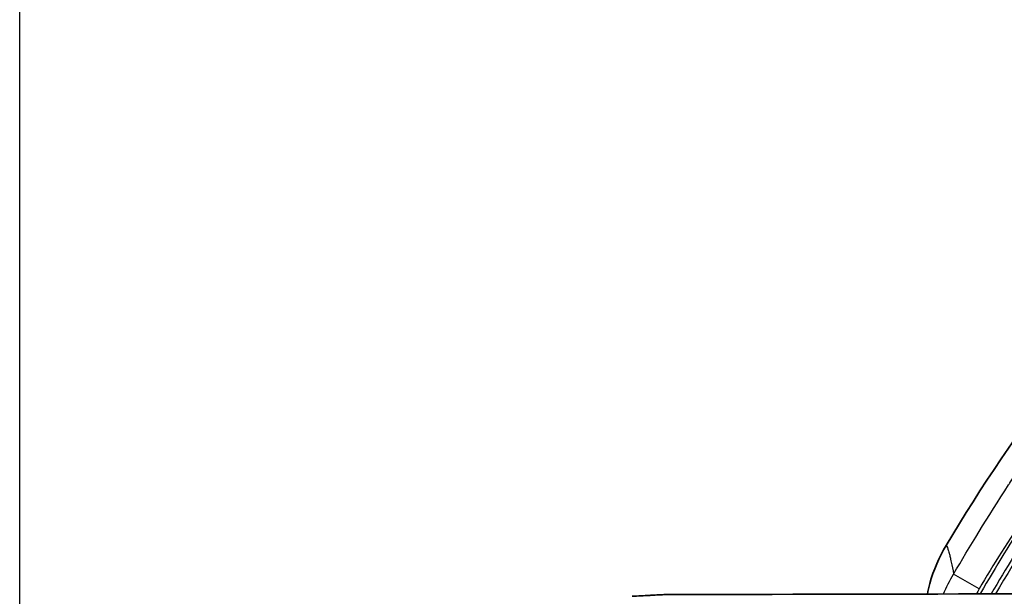
# Model space of a CAD drawing. Units: millimetres. Extents: x 0 to 3072, y 0 to 1260.
# Drawn here: x 927 to 1009, y 509 to 557 of the extents above; entities that cross this region are included whole.
import ezdxf

# ---------------------------------------------------------------- set-up
doc = ezdxf.new("R2010")
doc.units = ezdxf.units.MM
doc.header["$LTSCALE"] = 4.5
for name, color, linetype, lineweight in [('AM_5', 3, 'Continuous', 25), ('Visible (ISO)', 7, 'Continuous', 35), ('Visible Narrow (ISO)', 7, 'Continuous', 25)]:
    doc.layers.add(name, color=color, linetype=linetype, lineweight=lineweight)
doc.styles.get("Standard").update_dxf_attribs({"font": 'ISOCP.SHX', "bigfont": 'EXTFONT.SHX'})
doc.dimstyles.new('AM_JIS$0', dxfattribs={"dimtxt": 3.5, "dimasz": 2.5, "dimexe": 1, "dimexo": 1, "dimgap": 1.5, "dimtad": 3, "dimdsep": 46, "dimtxsty": 'STANDARD', "dimblk": 'OPEN30', "dimcen": 0, "dimclrd": 256, "dimclre": 256, "dimclrt": 2, "dimadec": 0, "dimazin": 2, "dimtp": 0.1, "dimtm": 0.1, "dimtfac": 0.71, "dimtmove": 0, "dimatfit": 3, "dimldrblk": 'OPEN30', "dimfxl": 1, "dimlwd": -1, "dimlwe": -1, "dimarcsym": 0})

# ---------------------------------------------------------------- blocks, each defined once
blk = doc.blocks.new('_Open30')
at = {"color": 0, "linetype": 'ByBlock', "lineweight": -2}
for p, q in [((-1, 0.2679), (0, 0)), ((0, 0), (-1, -0.2679)), ((0, 0), (-1, 0))]:
    blk.add_line(p, q, dxfattribs=at)
blk = doc.blocks.new('*D33')
at = {"layer": 'AM_5', "linetype": 'ByBlock'}
for p, q in [((927.157, 448.371), (927.157, 631.293)), ((1242.157, 448.373), (1242.157, 631.293)), ((938.407, 626.793), (1230.907, 626.793))]:
    blk.add_line(p, q, dxfattribs=at)
at = {"layer": 'Defpoints', "color": 0}
for p in [(1242.157, 626.793), (927.157, 443.871), (1242.157, 443.873)]:
    blk.add_point(p, dxfattribs=at)
at = {"layer": 'AM_5', "xscale": 11.25, "yscale": 11.25, "zscale": 11.25, "rotation": 180}
blk.add_blockref('_Open30', (927.157, 626.793), dxfattribs=at)
at = {"layer": 'AM_5', "xscale": 11.25, "yscale": 11.25, "zscale": 11.25}
blk.add_blockref('_Open30', (1242.157, 626.793), dxfattribs=at)
at = {"layer": 'AM_5', "color": 2, "insert": (1084.657, 641.418), "char_height": 15.75, "attachment_point": 5}
blk.add_mtext('315', dxfattribs=at)

msp = doc.modelspace()

# ---------------------------------------------------------------- linework, layer by layer
at = {"layer": 'Visible (ISO)'}
msp.add_arc((1134.647, 435.054), 152.4, 136.38755, 149.16582, dxfattribs=at)
msp.add_ellipse((1085.153, 308.294), major_axis=(-2880.597, 0), ratio=0.069756, start_param=4.729583, end_param=4.748607, dxfattribs=at)
for points, knots in [([(1002.24, 509.151), (1002.299, 509.444), (1002.368, 509.736), (1002.751, 511.128), (1003.201, 512.185), (1003.788, 513.167)], [-0.4331218, -0.4331218, -0.4331218, -0.4331218, -0.3432199, -0.3432199, -0.0000001, -0.0000001, -0.0000001, -0.0000001]), ([(980.847, 509.102), (980.722, 509.102), (980.589, 509.1), (980.448, 509.097), (980.309, 509.093), (980.163, 509.086), (980.009, 509.079), (979.991, 509.078), (979.987, 509.078), (979.978, 509.077), (979.837, 509.07), (979.627, 509.059), (979.346, 509.042), (979.326, 509.04), (979.304, 509.039), (979.286, 509.038), (978.99, 509.02), (978.755, 509.006), (978.583, 508.997), (978.58, 508.997), (978.579, 508.997), (978.575, 508.997), (978.313, 508.982), (978.059, 508.97), (977.811, 508.96)], [0, 0, 0, 0, 0.125, 0.125, 0.125, 0.2480469, 0.2480469, 0.2480469, 0.2625073, 0.2625073, 0.2625073, 0.484375, 0.484375, 0.484375, 0.5, 0.5, 0.5, 0.7460938, 0.7460938, 0.7460938, 0.75, 0.75, 0.75, 0.9999655, 0.9999655, 0.9999655, 0.9999655])]:
    msp.add_open_spline(points, degree=3, knots=knots, dxfattribs=at)
at = {"layer": 'Visible Narrow (ISO)'}
for p, q in [((1006.525, 509.573), (1004.416, 510.8)), ((1006.738, 509.16), (1006.637, 509.219))]:
    msp.add_line(p, q, dxfattribs=at)
for radius, start, end in [(147.942, 144.05714, 149.91343), (147.149, 144.05858, 149.76015), (146.839, 145.58939, 149.68927)]:
    msp.add_arc((1134.647, 435.054), radius, start, end, dxfattribs=at)
for points, knots in [([(1004.416, 510.8), (1005.716, 513.033), (1007.217, 515.505), (1008.966, 518.186), (1008.992, 518.226), (1009.018, 518.266), (1009.044, 518.306), (1009.059, 518.33), (1009.065, 518.339), (1009.075, 518.353), (1009.627, 519.198), (1010.307, 520.221), (1011.128, 521.416), (1011.949, 522.61), (1012.91, 523.974), (1014.03, 525.496), (1014.048, 525.52), (1014.065, 525.543), (1014.084, 525.568), (1015.273, 527.181), (1016.336, 528.556), (1017.251, 529.71), (1017.709, 530.287), (1018.13, 530.808), (1018.512, 531.276), (1018.703, 531.51), (1018.884, 531.73), (1019.055, 531.937), (1019.14, 532.041), (1019.223, 532.141), (1019.304, 532.238), (1019.344, 532.286), (1019.384, 532.334), (1019.423, 532.381), (1019.442, 532.404), (1019.462, 532.427), (1019.481, 532.45), (1019.491, 532.462), (1019.5, 532.473), (1019.51, 532.485), (1019.518, 532.495), (1019.526, 532.505), (1019.535, 532.514), (1019.544, 532.526), (1019.565, 532.55), (1019.581, 532.57), (1021.67, 535.067), (1023.632, 537.237), (1025.42, 539.114)], [0, 0, 0, 0, 0.246094, 0.246094, 0.246094, 0.249756, 0.249756, 0.249756, 0.251928, 0.251928, 0.251928, 0.375, 0.375, 0.375, 0.498047, 0.498047, 0.498047, 0.5, 0.5, 0.5, 0.625, 0.625, 0.625, 0.6875, 0.6875, 0.6875, 0.71875, 0.71875, 0.71875, 0.734375, 0.734375, 0.734375, 0.742188, 0.742188, 0.742188, 0.746094, 0.746094, 0.746094, 0.748047, 0.748047, 0.748047, 0.749756, 0.749756, 0.749756, 0.751693, 0.751693, 0.751693, 1, 1, 1, 1]), ([(1003.788, 513.167), (1003.83, 513.153), (1003.883, 513.051), (1003.945, 512.865), (1003.975, 512.774), (1004.008, 512.662), (1004.043, 512.53), (1004.044, 512.523), (1004.046, 512.516), (1004.048, 512.51), (1004.073, 512.414), (1004.099, 512.309), (1004.126, 512.194), (1004.139, 512.139), (1004.152, 512.081), (1004.166, 512.022), (1004.182, 511.948), (1004.199, 511.872), (1004.216, 511.792), (1004.279, 511.503), (1004.345, 511.172), (1004.416, 510.8)], [0, 0, 0, 0, 0.00375408, 0.00375408, 0.00375408, 0.00559898, 0.00559898, 0.00559898, 0.00569152, 0.00569152, 0.00569152, 0.00699873, 0.00699873, 0.00699873, 0.0076267, 0.0076267, 0.0076267, 0.00839848, 0.00839848, 0.00839848, 0.01119797, 0.01119797, 0.01119797, 0.01119797])]:
    msp.add_open_spline(points, degree=3, knots=knots, dxfattribs=at)
for points in [[(1014.872, 521.893), (1011.66, 517.728), (1008.879, 513.622), (1006.525, 509.573)], [(1003.57, 509.154), (1003.815, 509.72), (1004.097, 510.269), (1004.416, 510.8)], [(1006.525, 509.573), (1006.445, 509.437), (1006.369, 509.299), (1006.295, 509.159)], [(1006.603, 509.16), (1006.614, 509.179), (1006.626, 509.199), (1006.637, 509.219)]]:
    msp.add_open_spline(points, degree=3, dxfattribs=at)

# ---------------------------------------------------------------- dimensions: what is measured, and where the dimension line sits
at = {"layer": 'AM_5'}
dim = msp.add_linear_dim(base=(1242.157, 626.793), p1=(927.157, 443.871), p2=(1242.157, 443.873), dimstyle='AM_JIS$0', override={"dimscale": 4.5, "dimblk1": 'Open30', "dimblk2": 'Open30', "dimtdec": 3, "dimtzin": 0, "dimarcsym": 1}, dxfattribs=at)
dim.commit()
dim.dimension.update_dxf_attribs({"geometry": '*D33', "text_midpoint": (1084.657, 626.793), "dimtype": 160})

doc.saveas('drawing.dxf')
